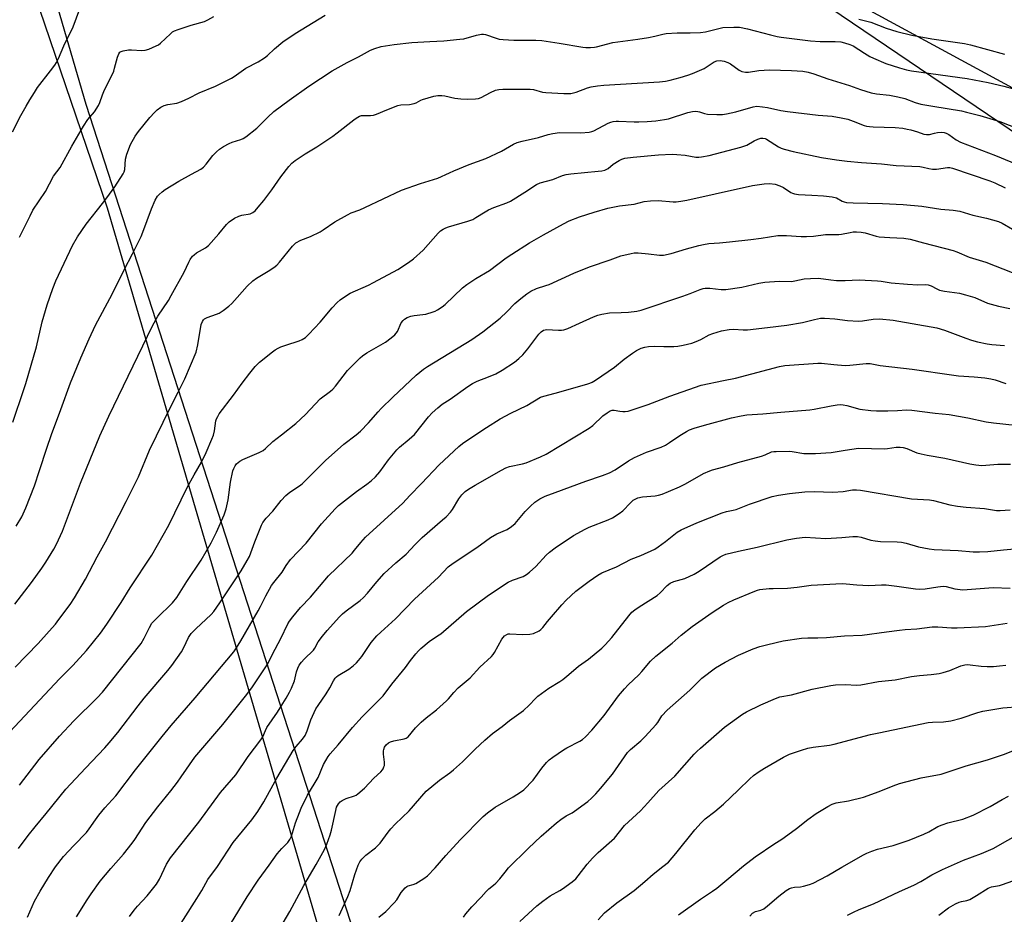
# Model space of a CAD drawing. Units: inches. Extents: x 1231772 to 1237772, y 589452 to 593453.
# Drawn here: x 1232330 to 1232691, y 591459 to 591788 of the extents above; entities that cross this region are included whole.
import ezdxf

# ---------------------------------------------------------------- set-up
doc = ezdxf.new("R2010")
doc.units = ezdxf.units.IN
doc.header["$MEASUREMENT"] = 0
for name, color, linetype in [('NTRL-Farm Land', 3, 'Continuous'), ('NTRL-Pasture Land', 2, 'Continuous'), ('NTRL-Trees', 3, 'Continuous'), ('Undefined', 1, 'Continuous')]:
    doc.layers.add(name, color=color, linetype=linetype)

msp = doc.modelspace()

# ---------------------------------------------------------------- linework, layer by layer
at = {"layer": 'NTRL-Farm Land'}
msp.add_polyline3d([(1233289.23, 591836.91, 0), (1233035.35, 591547.66, 0), (1233017.37, 591589.41, 0), (1232921.91, 591656.46, 0), (1232749.17, 591749.75, 0), (1232732.1, 591748.42, 0), (1232717.77, 591749.81, 0), (1232642.06, 591790.89, 0)], dxfattribs=at)
at = {"layer": 'NTRL-Pasture Land'}
msp.add_lwpolyline([(1232361.71, 591718.52), (1232500.08, 591246.67), (1232161.12, 591388.94), (1232069.46, 591410.9), (1232072.03, 591443.07), (1231929.02, 591459.13), (1231926.15, 591474.14), (1231844.78, 591483.3), (1231835.7, 591496.84), (1231869.81, 591977.24), (1231888.64, 592153.01), (1231901.07, 592321.25), (1231909.1, 592401.61), (1232165.45, 592407.58), (1232207, 592177.37), (1232256.76, 592026.08), (1232260.09, 592016.32)], close=True, dxfattribs=at)
at = {"layer": 'NTRL-Trees'}
for points in [[(1232282.76, 591321.06), (1232409.36, 591261.21), (1232484.94, 591233.9), (1232498.33, 591237.5), (1232504.2, 591254.16), (1232494.65, 591313.49), (1232451.09, 591456.21), (1232353.98, 591756.43), (1232308.36, 591912.14)], [(1232615.17, 591800.38), (1232701.54, 591741.91)]]:
    msp.add_lwpolyline(points, dxfattribs=at)
at = {"layer": 'Undefined'}
for points, elevation in [([(1232326.88, 591746.45), (1232329.99, 591752.38), (1232331.93, 591755.89), (1232333.22, 591758.14), (1232334.95, 591760.91), (1232336.11, 591762.63), (1232340.92, 591768.82), (1232342.45, 591770.88), (1232343.06, 591771.84), (1232343.82, 591773.39), (1232345.77, 591778.05), (1232349.24, 591784.95), (1232351.64, 591791.62)], 596), ([(1232327, 591639.73), (1232331.11, 591651.7), (1232331.82, 591653.95), (1232335.67, 591667.35), (1232337.78, 591676.54), (1232339.6, 591682.85), (1232341.71, 591688.84), (1232342.85, 591691.59), (1232348.98, 591704.59), (1232350.75, 591707.83), (1232353.95, 591712.5), (1232359.97, 591720.02), (1232361.58, 591722.14), (1232364.48, 591726.21), (1232367.53, 591730.97), (1232367.92, 591731.76), (1232368.15, 591732.6), (1232368.46, 591736.39), (1232368.87, 591738.22), (1232370.32, 591741.69), (1232372, 591744.81), (1232373.19, 591746.52), (1232377.38, 591751.61), (1232379.05, 591753.53), (1232380.04, 591754.5), (1232381.42, 591755.49), (1232382.67, 591756.08), (1232383.99, 591756.43), (1232387.33, 591756.94), (1232388.99, 591757.52), (1232391.7, 591758.75), (1232395.46, 591760.75), (1232401.54, 591763.22), (1232407.4, 591766.13), (1232408.36, 591766.73), (1232412.64, 591769.83), (1232417.19, 591772.17), (1232419.56, 591773.63), (1232420.6, 591774.44), (1232423.21, 591776.89), (1232426.31, 591779.53), (1232430.76, 591782.53), (1232441.77, 591789.29)], 600), ([(1232329.48, 591707.65), (1232333.34, 591715.58), (1232334.42, 591717.67), (1232339.08, 591724.44), (1232341.98, 591730.06), (1232344.39, 591733.35), (1232348.74, 591741.19), (1232352.96, 591748.52), (1232354.6, 591750.93), (1232357, 591753.77), (1232358.53, 591756.13), (1232359, 591757.18), (1232359.97, 591759.97), (1232360.5, 591761.26), (1232364.1, 591768.72), (1232364.45, 591769.79), (1232365.45, 591773.83), (1232365.96, 591775.06), (1232366.41, 591775.65), (1232366.83, 591775.91), (1232367.58, 591776.15), (1232369.51, 591776.47), (1232370.67, 591776.49), (1232374.49, 591776.32), (1232375.64, 591776.39), (1232377.04, 591776.83), (1232379.76, 591778.01), (1232380.54, 591778.42), (1232381.26, 591778.94), (1232384.92, 591782.47), (1232385.75, 591783.12), (1232386.39, 591783.51), (1232387.77, 591784.06), (1232392.62, 591785.63), (1232397.42, 591786.98), (1232398.73, 591787.54), (1232400.93, 591788.81)], 598), ([(1232637.87, 591787.75), (1232642.3, 591786.74), (1232647.94, 591784.53), (1232651.9, 591783.27), (1232657.42, 591781.94), (1232664.71, 591780.52), (1232676.77, 591778.8), (1232678.98, 591778.39), (1232691.47, 591774.95)], 600), ([(1232328.27, 591601.48), (1232330.32, 591604.97), (1232331.86, 591608.22), (1232334.94, 591616.32), (1232336.85, 591621.95), (1232339.49, 591630.13), (1232341.24, 591635.21), (1232344.69, 591644.33), (1232348.2, 591654.14), (1232351.99, 591663.34), (1232355.03, 591670.31), (1232357.43, 591675.32), (1232363.53, 591686.78), (1232367.89, 591695.67), (1232370.97, 591701.55), (1232374.17, 591707.93), (1232374.84, 591709.55), (1232377.96, 591718.08), (1232379.38, 591721.24), (1232380.24, 591722.74), (1232380.82, 591723.37), (1232381.9, 591724.32), (1232383.06, 591725.2), (1232388.06, 591728.3), (1232392.69, 591730.87), (1232396.17, 591732.66), (1232397.06, 591733.41), (1232398.09, 591734.46), (1232400.56, 591737.66), (1232401.92, 591739.09), (1232402.96, 591740.03), (1232404.44, 591741.02), (1232406.53, 591742.17), (1232407.6, 591742.58), (1232410.78, 591743.54), (1232411.71, 591743.95), (1232412.67, 591744.56), (1232416.72, 591747.74), (1232420.79, 591751.84), (1232423, 591753.83), (1232428.54, 591758.01), (1232435.76, 591763.16), (1232440.06, 591766.05), (1232444.42, 591768.84), (1232449.88, 591771.93), (1232454.03, 591773.93), (1232458.46, 591776.42), (1232460.09, 591777.05), (1232462.34, 591777.7), (1232467.12, 591778.48), (1232473.6, 591779.23), (1232480.25, 591779.62), (1232485.44, 591779.82), (1232491.32, 591780.4), (1232492.76, 591780.63), (1232497.4, 591781.96), (1232499.28, 591782.3), (1232500.04, 591782.28), (1232500.77, 591782.13), (1232504.66, 591780.77), (1232505.78, 591780.51), (1232507.2, 591780.29), (1232511.16, 591780.1), (1232519.25, 591780.03), (1232521.42, 591779.93), (1232527.79, 591779.01), (1232536.49, 591777.54), (1232537.64, 591777.42), (1232539.34, 591777.42), (1232540.74, 591777.51), (1232541.56, 591777.65), (1232547.53, 591779.17), (1232556.68, 591780.44), (1232560.64, 591781.08), (1232562.9, 591781.5), (1232565.92, 591782.29), (1232567.16, 591782.5), (1232571.19, 591782.75), (1232575.94, 591782.74), (1232579.77, 591782.86), (1232581.51, 591783.13), (1232587.95, 591784.7), (1232592.02, 591784.92), (1232594.01, 591784.81), (1232597.03, 591784.26), (1232605.45, 591782.02), (1232607.89, 591781.45), (1232609.36, 591781.19), (1232620.15, 591779.88), (1232623.67, 591779.65), (1232629.25, 591779.63), (1232631.28, 591779.41), (1232632.69, 591779.13), (1232634.56, 591778.52), (1232635.85, 591777.94), (1232639.98, 591775.27), (1232641.97, 591774.1), (1232643.26, 591773.45), (1232647.81, 591771.54), (1232652.85, 591769.92), (1232655.39, 591769.22), (1232657.27, 591768.86), (1232677.68, 591766.04), (1232685.47, 591764.58), (1232691.25, 591763.19), (1232694.72, 591762.14)], 602), ([(1232327.79, 591572.79), (1232333.88, 591580.84), (1232337.64, 591586.11), (1232339.13, 591588.29), (1232342.09, 591593.04), (1232343.02, 591594.87), (1232345.25, 591599.68), (1232351.86, 591617.31), (1232358.99, 591634.75), (1232362.25, 591641.87), (1232378.34, 591675.15), (1232380.34, 591678.64), (1232384.21, 591684.47), (1232385.27, 591686.25), (1232390.04, 591694.78), (1232391.66, 591698.45), (1232392.23, 591699.47), (1232393.09, 591700.66), (1232393.68, 591701.26), (1232394.57, 591701.88), (1232397.77, 591703.79), (1232398.89, 591704.67), (1232402.77, 591708.93), (1232405.52, 591712.33), (1232406.58, 591713.33), (1232408.53, 591714.62), (1232410.06, 591715.46), (1232411.14, 591715.78), (1232414.21, 591716.33), (1232415.18, 591716.77), (1232416.04, 591717.43), (1232417.2, 591718.7), (1232419.21, 591721.16), (1232422.19, 591725.07), (1232425.49, 591729.81), (1232428.4, 591733.61), (1232429.6, 591734.92), (1232430.79, 591735.82), (1232434.47, 591738.36), (1232438.76, 591740.84), (1232444.57, 591744.77), (1232446.23, 591746), (1232452.28, 591750.82), (1232453.21, 591751.47), (1232454.38, 591752.12), (1232455.12, 591752.39), (1232455.65, 591752.46), (1232458.42, 591752.41), (1232459.53, 591752.55), (1232460.63, 591752.92), (1232464.41, 591754.53), (1232468.47, 591756.08), (1232469.57, 591756.32), (1232472.76, 591756.49), (1232474.5, 591756.8), (1232475.3, 591757.08), (1232476.92, 591757.98), (1232477.61, 591758.28), (1232481.72, 591759.53), (1232483.17, 591759.75), (1232484.63, 591759.78), (1232485.75, 591759.61), (1232489.4, 591758.8), (1232491.64, 591758.53), (1232494.17, 591758.36), (1232497.03, 591758.53), (1232498.11, 591758.7), (1232499.09, 591759.01), (1232502.61, 591760.89), (1232504.37, 591761.65), (1232505.68, 591761.99), (1232507.07, 591762.07), (1232517.18, 591762.08), (1232518.32, 591761.92), (1232521.67, 591761.01), (1232522.93, 591760.8), (1232529.49, 591760.46), (1232532.03, 591760.5), (1232534.02, 591761.01), (1232538.18, 591762.58), (1232539.59, 591762.9), (1232541.86, 591763.26), (1232544.18, 591763.5), (1232550.36, 591763.92), (1232564.67, 591764.79), (1232566.89, 591765.05), (1232568.56, 591765.35), (1232572.25, 591766.31), (1232575.08, 591767.19), (1232576.74, 591767.79), (1232581.02, 591769.64), (1232584.71, 591772.17), (1232585.68, 591772.52), (1232586.96, 591772.66), (1232588.39, 591772.4), (1232589.79, 591771.93), (1232590.81, 591771.35), (1232593.95, 591769.06), (1232594.96, 591768.63), (1232596.26, 591768.33), (1232597.31, 591768.29), (1232601.13, 591768.92), (1232605.05, 591769.18), (1232613.19, 591768.94), (1232617.36, 591768.64), (1232619.27, 591768.33), (1232621.36, 591767.72), (1232626.5, 591765.85), (1232634.5, 591763.45), (1232638.5, 591761.95), (1232642.39, 591760.68), (1232644.44, 591760.33), (1232649.24, 591759.82), (1232652.3, 591759.32), (1232654.76, 591758.64), (1232658.58, 591757.19), (1232660.69, 591756.58), (1232665.15, 591755.77), (1232675.7, 591754.08), (1232677.48, 591753.67), (1232682.36, 591752.35), (1232689.7, 591750.21), (1232699.37, 591746.45)], 604), ([(1232327.87, 591549.64), (1232336.39, 591558.41), (1232340.44, 591562.87), (1232342.7, 591565.54), (1232343.97, 591567.19), (1232348.06, 591572.72), (1232349.65, 591575.22), (1232353.74, 591582.07), (1232358.02, 591590.23), (1232361.06, 591595.74), (1232368.7, 591610.57), (1232373.23, 591619.69), (1232377.22, 591629.39), (1232384.87, 591645.01), (1232387.8, 591650.69), (1232390.23, 591655.65), (1232394.38, 591665.48), (1232394.98, 591668.08), (1232396.28, 591675.63), (1232396.69, 591676.66), (1232397.15, 591677.31), (1232397.52, 591677.67), (1232398.48, 591678.19), (1232401.91, 591679.38), (1232402.89, 591679.8), (1232404.36, 591680.73), (1232406.46, 591682.31), (1232407.52, 591683.31), (1232409.52, 591685.47), (1232413.12, 591689.74), (1232415.18, 591691.68), (1232416.58, 591692.69), (1232420.92, 591695.2), (1232422.9, 591696.55), (1232424.07, 591697.46), (1232425.08, 591698.55), (1232429.86, 591704.41), (1232431.07, 591705.6), (1232432.83, 591706.63), (1232436.37, 591707.88), (1232439.94, 591709.65), (1232441.12, 591710.37), (1232445.34, 591713.33), (1232449.99, 591715.96), (1232451.31, 591716.6), (1232454.52, 591717.8), (1232456.33, 591718.57), (1232469.85, 591724.91), (1232476.82, 591727.42), (1232483.15, 591729.32), (1232487.47, 591731.39), (1232489.11, 591732.1), (1232494.67, 591734.36), (1232500.87, 591736.62), (1232506.66, 591739.33), (1232511.06, 591741.84), (1232512.33, 591742.45), (1232514.23, 591743.01), (1232520.24, 591744.34), (1232523.77, 591745.37), (1232525.42, 591745.74), (1232527.92, 591746.11), (1232535.74, 591746.06), (1232538.77, 591746.28), (1232539.82, 591746.51), (1232540.58, 591746.8), (1232545.79, 591749.53), (1232546.81, 591749.96), (1232547.64, 591750.16), (1232548.76, 591750.32), (1232549.64, 591750.34), (1232555.31, 591750.06), (1232557.11, 591750.05), (1232560.09, 591750.17), (1232563.33, 591750.48), (1232566.55, 591750.94), (1232567.97, 591751.23), (1232575.12, 591753.55), (1232576.79, 591753.93), (1232577.88, 591753.99), (1232578.7, 591753.93), (1232579.4, 591753.76), (1232581.17, 591753.15), (1232582.28, 591752.95), (1232585.79, 591752.81), (1232587.84, 591752.8), (1232589.27, 591753), (1232592.68, 591753.75), (1232599.09, 591755.64), (1232600.49, 591755.78), (1232602.57, 591755.64), (1232604.35, 591755.39), (1232609.31, 591754.28), (1232611.65, 591753.85), (1232622.92, 591752.53), (1232628.11, 591752.12), (1232631.4, 591751.6), (1232633.84, 591751.04), (1232635.82, 591750.36), (1232639.87, 591748.78), (1232640.7, 591748.52), (1232641.82, 591748.31), (1232643.16, 591748.2), (1232651.3, 591748.01), (1232654.11, 591747.72), (1232655.7, 591747.44), (1232657.02, 591747.12), (1232659.44, 591746.41), (1232661.79, 591745.59), (1232662.83, 591745.39), (1232663.85, 591745.47), (1232665.67, 591745.95), (1232666.77, 591746.14), (1232668.17, 591746.23), (1232669.25, 591746.12), (1232670, 591745.89), (1232670.96, 591745.45), (1232673.63, 591743.48), (1232675.32, 591742.58), (1232688.1, 591737.75), (1232697.28, 591733.93)], 606), ([(1232325.97, 591525.89), (1232344.19, 591545.37), (1232349.03, 591550.29), (1232354.14, 591555.77), (1232359.24, 591562.2), (1232361.61, 591565.53), (1232366.86, 591573.42), (1232370.12, 591578.79), (1232378.17, 591590.82), (1232384.35, 591601.93), (1232391.09, 591615.7), (1232393.64, 591620.38), (1232396.34, 591625.08), (1232398.02, 591628.58), (1232400.2, 591633.5), (1232400.74, 591634.89), (1232401.12, 591636.5), (1232401.62, 591640.16), (1232401.86, 591640.94), (1232402.33, 591641.86), (1232402.9, 591642.73), (1232408.11, 591649.68), (1232411.27, 591654.04), (1232414.13, 591657.78), (1232416.12, 591660.21), (1232417.71, 591661.8), (1232422.5, 591665.6), (1232423.46, 591666.28), (1232424.48, 591666.89), (1232425.52, 591667.36), (1232427.38, 591668.04), (1232432.24, 591669.55), (1232433.31, 591670.07), (1232434.57, 591670.84), (1232435.85, 591672.01), (1232439.96, 591676.49), (1232444.36, 591681.76), (1232446.23, 591683.68), (1232447.33, 591684.67), (1232449.23, 591686.02), (1232450.95, 591687.1), (1232457.78, 591690.09), (1232459.61, 591690.98), (1232468.46, 591695.79), (1232472.42, 591698.33), (1232474.31, 591699.76), (1232477.8, 591702.89), (1232483.3, 591709.15), (1232484.23, 591710.03), (1232485.12, 591710.62), (1232486.1, 591711.1), (1232487.17, 591711.51), (1232494.27, 591713.6), (1232496.03, 591714.24), (1232497.21, 591714.9), (1232500.59, 591717.05), (1232501.86, 591717.74), (1232503.78, 591718.56), (1232508.52, 591720.33), (1232509.87, 591720.93), (1232515.14, 591724.19), (1232519.52, 591727.03), (1232520.79, 591727.68), (1232525.52, 591728.9), (1232529.07, 591730.35), (1232530.42, 591730.77), (1232532.13, 591731), (1232542.17, 591731.94), (1232543.51, 591732.11), (1232544.55, 591732.34), (1232545.79, 591732.95), (1232547.69, 591734.47), (1232549.83, 591735.85), (1232550.82, 591736.38), (1232551.9, 591736.7), (1232555.04, 591737.15), (1232564.31, 591737.9), (1232569.3, 591738.15), (1232571.02, 591738.1), (1232574.12, 591737.82), (1232577.99, 591737.07), (1232579.06, 591737.05), (1232580.16, 591737.17), (1232582.93, 591737.71), (1232594.61, 591740.76), (1232596.71, 591741.54), (1232599.47, 591743.11), (1232600.8, 591743.73), (1232601.88, 591744.07), (1232602.69, 591744.1), (1232603.47, 591743.92), (1232604, 591743.68), (1232608.39, 591740.89), (1232609.41, 591740.38), (1232610.47, 591740.03), (1232613.76, 591739.18), (1232624.18, 591737.01), (1232629.75, 591736.08), (1232633.59, 591735.59), (1232638.93, 591735.12), (1232646.3, 591734.64), (1232651.69, 591734.05), (1232660.39, 591733.62), (1232661.52, 591733.45), (1232663.66, 591732.9), (1232664.99, 591732.71), (1232666.41, 591732.74), (1232670.53, 591733.24), (1232671.37, 591733.24), (1232672.39, 591733.06), (1232686.11, 591728.41), (1232687.89, 591727.66), (1232691.69, 591725.85)], 608), ([(1232329.46, 591506.36), (1232336.65, 591515.73), (1232344.23, 591524.3), (1232349.43, 591529.99), (1232358.01, 591538.4), (1232360.03, 591540.56), (1232374.16, 591558.41), (1232375.34, 591560.29), (1232377.2, 591564.32), (1232378.16, 591565.81), (1232379.91, 591567.7), (1232385.68, 591573.38), (1232387.26, 591575.33), (1232391, 591581.17), (1232396.27, 591589.04), (1232399.96, 591595.36), (1232401.88, 591599.32), (1232404.65, 591605.7), (1232405.37, 591607.88), (1232406.16, 591611.24), (1232406.97, 591617.73), (1232407.91, 591621.82), (1232408.22, 591622.64), (1232408.76, 591623.68), (1232409.26, 591624.36), (1232409.85, 591624.93), (1232410.5, 591625.42), (1232411.49, 591625.96), (1232417.55, 591628.55), (1232419.01, 591629.36), (1232419.86, 591630.04), (1232422.53, 591632.64), (1232425.81, 591635.1), (1232431, 591639.28), (1232434.63, 591642.59), (1232439.97, 591648.27), (1232443.8, 591651.08), (1232444.66, 591651.83), (1232445.6, 591652.91), (1232450.01, 591658.74), (1232454.65, 591663.38), (1232455.54, 591664.1), (1232457.15, 591665.16), (1232463.95, 591669.13), (1232466.04, 591670.68), (1232467.37, 591671.78), (1232467.93, 591672.38), (1232468.34, 591673.03), (1232469.76, 591676.17), (1232470.41, 591677.05), (1232471.01, 591677.59), (1232471.99, 591678.14), (1232473.32, 591678.65), (1232474.45, 591678.86), (1232477.64, 591679.24), (1232478.77, 591679.46), (1232481.47, 591680.24), (1232482.25, 591680.55), (1232483.03, 591680.97), (1232484.77, 591682.12), (1232485.94, 591683.01), (1232492.25, 591689.07), (1232493.84, 591690.36), (1232497.23, 591692.54), (1232502.19, 591695.48), (1232508.36, 591700.16), (1232510.35, 591701.49), (1232516.92, 591705.62), (1232522, 591708.56), (1232529.38, 591712.62), (1232531.49, 591713.67), (1232535.27, 591715.17), (1232540.69, 591716.87), (1232545.67, 591718.31), (1232550.01, 591719.16), (1232555.4, 591719.83), (1232559.05, 591720.76), (1232561.31, 591721.06), (1232564.17, 591721.22), (1232569.66, 591720.67), (1232570.74, 591720.71), (1232572.45, 591720.94), (1232574.74, 591721.34), (1232585.15, 591723.6), (1232598.87, 591726.72), (1232603.08, 591727.35), (1232605.03, 591727.44), (1232607.2, 591727.13), (1232608.87, 591726.58), (1232610.18, 591725.91), (1232612.87, 591724.14), (1232613.58, 591723.82), (1232614.27, 591723.61), (1232615.69, 591723.41), (1232620.62, 591723.07), (1232624.96, 591722.94), (1232628.08, 591722.53), (1232629.7, 591722.12), (1232631.8, 591720.91), (1232632.53, 591720.64), (1232633.33, 591720.49), (1232635.85, 591720.3), (1232646.6, 591720.12), (1232654.2, 591719.69), (1232661.09, 591719.06), (1232668.02, 591718), (1232672.52, 591717.67), (1232675.02, 591717.25), (1232679.85, 591715.84), (1232684.8, 591714.68), (1232689.26, 591713.43), (1232690.58, 591712.83), (1232694.41, 591710.69)], 610), ([(1232329.14, 591483.09), (1232332.68, 591487.85), (1232335.18, 591491.03), (1232339.29, 591495.89), (1232346.56, 591504.85), (1232353.7, 591512.64), (1232360.83, 591520.07), (1232362.41, 591521.83), (1232365.64, 591525.66), (1232373.08, 591535.51), (1232375.26, 591538.26), (1232384.03, 591548.42), (1232385.44, 591550.29), (1232388.97, 591555.31), (1232389.82, 591556.87), (1232391.58, 591560.6), (1232392.02, 591561.36), (1232392.51, 591562.01), (1232394.23, 591563.83), (1232399.95, 591569.05), (1232400.89, 591570.17), (1232403.12, 591573.34), (1232410.89, 591585.04), (1232413.2, 591588.83), (1232413.94, 591590.39), (1232415.96, 591595.72), (1232418.42, 591601.86), (1232418.96, 591602.88), (1232420.11, 591604.4), (1232422.6, 591607.06), (1232425.58, 591610.89), (1232427.41, 591612.76), (1232428.86, 591613.99), (1232432.4, 591616.37), (1232433.34, 591617.08), (1232434.99, 591618.67), (1232440.3, 591624.06), (1232441.98, 591625.63), (1232448.7, 591631.6), (1232453.25, 591635.08), (1232454.83, 591636.39), (1232457.67, 591639.42), (1232461.23, 591643.52), (1232462.43, 591644.78), (1232466.68, 591648.94), (1232475.3, 591656.95), (1232478, 591659.18), (1232479.39, 591660.17), (1232495.7, 591670.14), (1232499.75, 591672.95), (1232506.06, 591677.89), (1232508.56, 591680.21), (1232511.54, 591683.28), (1232513.75, 591685.22), (1232515.87, 591686.86), (1232517.38, 591687.83), (1232519.52, 591688.86), (1232522.95, 591689.89), (1232524.13, 591690.32), (1232533.24, 591694.48), (1232538.92, 591696.74), (1232546.55, 591699.34), (1232550.51, 591700.8), (1232554.24, 591701.74), (1232555.41, 591701.92), (1232556.84, 591701.91), (1232560.57, 591701.63), (1232564.71, 591701.14), (1232566.16, 591701.14), (1232568.95, 591701.67), (1232574.62, 591703.42), (1232579.12, 591704.61), (1232580.81, 591705), (1232582.74, 591705.31), (1232586.73, 591705.58), (1232590.36, 591706.04), (1232598.23, 591706.78), (1232602.05, 591707.3), (1232608.15, 591708.28), (1232611.3, 591708.34), (1232616.71, 591707.92), (1232618.7, 591707.93), (1232621.25, 591708.11), (1232625.64, 591708.62), (1232630.6, 591708.63), (1232631.57, 591708.76), (1232634.7, 591709.47), (1232635.85, 591709.6), (1232637, 591709.62), (1232638.75, 591709.49), (1232640.19, 591709.28), (1232644.24, 591708.04), (1232645.4, 591707.81), (1232649.26, 591707.52), (1232654.51, 591707.38), (1232656.78, 591707.02), (1232661.63, 591705.58), (1232672.59, 591702.81), (1232673.94, 591702.31), (1232678.42, 591700.39), (1232684.53, 591698.49), (1232694.31, 591694.66)], 612), ([(1232332.42, 591457.79), (1232335.01, 591463.75), (1232337.05, 591467.41), (1232340.08, 591472.36), (1232342.71, 591476.34), (1232345.68, 591480.17), (1232349.4, 591484.21), (1232354.06, 591488.98), (1232355.1, 591490.33), (1232357.41, 591493.64), (1232358.68, 591495.29), (1232360.88, 591498), (1232364.91, 591502.45), (1232372.08, 591512.01), (1232381.88, 591524.19), (1232385.25, 591528.26), (1232394.03, 591538.44), (1232408.22, 591555.38), (1232409.23, 591556.8), (1232410.8, 591559.31), (1232417.24, 591570.43), (1232418.1, 591571.99), (1232420.02, 591575.88), (1232422.08, 591579.66), (1232422.89, 591580.84), (1232425.97, 591584.6), (1232427.45, 591587), (1232429.1, 591589.24), (1232434.84, 591595.29), (1232440.5, 591602.34), (1232445.48, 591607.9), (1232446.71, 591609.07), (1232448.86, 591610.87), (1232453.28, 591614.29), (1232457.16, 591616.92), (1232458.66, 591618.14), (1232460.29, 591619.67), (1232461.88, 591621.42), (1232465.14, 591625.9), (1232468.12, 591629.56), (1232469.15, 591630.56), (1232472.72, 591633.42), (1232474.64, 591635.15), (1232479.81, 591641.7), (1232481.16, 591643.1), (1232483.24, 591645.03), (1232484.83, 591646.3), (1232487.8, 591648.13), (1232494.22, 591652.8), (1232495.9, 591653.89), (1232497.65, 591654.8), (1232501.8, 591656.34), (1232504.55, 591657.49), (1232506.79, 591658.81), (1232511.44, 591661.75), (1232512.99, 591663.08), (1232514.43, 591664.51), (1232516.27, 591666.7), (1232520.28, 591672.04), (1232521.12, 591672.86), (1232522.07, 591673.5), (1232522.59, 591673.66), (1232523.13, 591673.72), (1232527.5, 591673.48), (1232528.67, 591673.5), (1232529.52, 591673.64), (1232530.92, 591674.14), (1232535.32, 591676.04), (1232540.42, 591678.45), (1232542.02, 591679.04), (1232543.43, 591679.4), (1232546.34, 591679.89), (1232550.58, 591679.97), (1232553.33, 591680.15), (1232556.29, 591680.52), (1232557.9, 591680.87), (1232573.25, 591685.97), (1232575.97, 591686.94), (1232579.59, 591688.45), (1232580.67, 591688.82), (1232581.5, 591689), (1232583.14, 591688.97), (1232587.32, 591688.48), (1232589.01, 591688.51), (1232594.86, 591689.35), (1232601.17, 591690.75), (1232603.39, 591691.16), (1232608.65, 591691.56), (1232613.18, 591691.42), (1232614.36, 591691.6), (1232617.84, 591692.37), (1232620.16, 591692.55), (1232623.07, 591692.58), (1232627.65, 591691.96), (1232629.72, 591691.79), (1232632.95, 591691.78), (1232638.07, 591692.02), (1232644.83, 591691.7), (1232646.15, 591691.55), (1232649.75, 591690.93), (1232655.82, 591690.39), (1232659.62, 591690.14), (1232662.52, 591690.25), (1232663.36, 591690.16), (1232664.45, 591689.77), (1232666.57, 591688.68), (1232667.61, 591688.25), (1232669.4, 591687.87), (1232674.9, 591687.09), (1232677.16, 591686.54), (1232680.5, 591685.52), (1232685.24, 591683.5), (1232689.22, 591682.31), (1232693.46, 591681.44)], 614), ([(1232350.39, 591457.96), (1232354.3, 591464.24), (1232355.8, 591466.45), (1232359.12, 591471.02), (1232363.04, 591475.69), (1232367.71, 591481.04), (1232370.85, 591485), (1232371.85, 591486.41), (1232375.85, 591492.63), (1232380.28, 591498.41), (1232385.09, 591504.26), (1232387.56, 591507.49), (1232388.94, 591509.37), (1232393.94, 591516.61), (1232404.23, 591528.63), (1232412.48, 591539.03), (1232414.8, 591542.11), (1232416.34, 591544.31), (1232420.72, 591550.97), (1232422.46, 591554.51), (1232425.54, 591560.2), (1232428.1, 591565.61), (1232428.71, 591566.62), (1232429.95, 591568.22), (1232432.75, 591571.56), (1232436.44, 591575.43), (1232443.08, 591583.26), (1232451.67, 591591.56), (1232452.61, 591592.63), (1232454.9, 591595.53), (1232456.62, 591597.42), (1232470.4, 591609.99), (1232472.95, 591612.78), (1232477.23, 591617.15), (1232483.65, 591624.08), (1232490.95, 591630.76), (1232492.29, 591631.85), (1232494.23, 591633.19), (1232501.14, 591637.77), (1232506.14, 591640.91), (1232510.03, 591642.97), (1232515.91, 591645.82), (1232520.99, 591648.89), (1232522.16, 591649.33), (1232526.37, 591650.34), (1232537.91, 591653.64), (1232539.01, 591653.99), (1232539.88, 591654.38), (1232541.12, 591655.15), (1232548.16, 591659.98), (1232551.73, 591662.88), (1232554.77, 591665.12), (1232556.18, 591666), (1232557.91, 591666.86), (1232559.22, 591667.33), (1232560.6, 591667.54), (1232562.87, 591667.61), (1232566.21, 591667.48), (1232569.96, 591667.52), (1232571.39, 591667.64), (1232573.39, 591668.02), (1232576.51, 591668.75), (1232578.11, 591669.31), (1232579.91, 591670.11), (1232582.86, 591671.81), (1232584.21, 591672.35), (1232587.46, 591673.32), (1232590.22, 591673.81), (1232591.88, 591673.93), (1232595.4, 591673.62), (1232597.04, 591673.64), (1232604.31, 591674.56), (1232611.44, 591675.35), (1232617.25, 591676.28), (1232621.63, 591677.48), (1232623.83, 591677.88), (1232625.28, 591677.9), (1232629.06, 591677.7), (1232633.71, 591677.06), (1232637.85, 591676.86), (1232639.32, 591676.9), (1232643.24, 591677.53), (1232645.45, 591677.67), (1232650.59, 591677.16), (1232666.62, 591674.34), (1232669.42, 591673.51), (1232677.21, 591670.57), (1232679.36, 591669.84), (1232681.56, 591669.2), (1232685.07, 591668.46), (1232686.82, 591668.24), (1232691.44, 591667.93)], 616), ([(1232369.88, 591458.06), (1232371.58, 591460.41), (1232372.79, 591461.85), (1232376.44, 591465.65), (1232379.83, 591469.97), (1232380.88, 591471.78), (1232383.47, 591477.34), (1232384.94, 591479.68), (1232395.4, 591492.71), (1232403.35, 591503.69), (1232409, 591510.15), (1232413.52, 591516.85), (1232418.22, 591523), (1232418.88, 591524.11), (1232419.83, 591526.48), (1232420.39, 591527.55), (1232424.24, 591533.16), (1232426.3, 591536.3), (1232427.53, 591538.25), (1232428.75, 591540.46), (1232429.47, 591542), (1232430.5, 591544.69), (1232431.32, 591547.95), (1232431.76, 591549.37), (1232432.3, 591550.38), (1232433.13, 591551.53), (1232434.11, 591552.62), (1232437.52, 591555.98), (1232438.05, 591556.73), (1232439.27, 591559.06), (1232440.81, 591561.14), (1232442.48, 591563.17), (1232447.12, 591568.2), (1232448.15, 591569.23), (1232449.49, 591570.36), (1232454.62, 591574.25), (1232455.74, 591575.18), (1232457.33, 591576.83), (1232460.76, 591581.02), (1232463.47, 591584.06), (1232467.73, 591588), (1232471.55, 591591.2), (1232474.86, 591594.76), (1232477.5, 591597.4), (1232484.95, 591603.77), (1232486.23, 591604.94), (1232487.81, 591606.6), (1232488.65, 591607.66), (1232490.91, 591611.6), (1232492.06, 591612.96), (1232493.31, 591614.23), (1232494.48, 591615.08), (1232496.97, 591616.56), (1232506.66, 591622.14), (1232508.2, 591622.96), (1232509.58, 591623.41), (1232514.32, 591624.45), (1232515.63, 591624.83), (1232520.95, 591626.94), (1232523.01, 591627.95), (1232538.87, 591637.46), (1232540.22, 591638.55), (1232543.82, 591642.06), (1232545.39, 591643.2), (1232546.58, 591643.88), (1232547.3, 591644.11), (1232547.99, 591644.17), (1232550.03, 591643.76), (1232551.16, 591643.61), (1232552, 591643.6), (1232553.15, 591643.82), (1232560.52, 591646.17), (1232568.41, 591649.27), (1232580, 591653.26), (1232588.17, 591655.07), (1232592.65, 591655.88), (1232604.55, 591659.09), (1232608.78, 591660.14), (1232610.68, 591660.49), (1232622.79, 591661.41), (1232624.18, 591661.36), (1232628.73, 591660.86), (1232632.85, 591660.59), (1232634.58, 591660.67), (1232640.64, 591661.25), (1232642.05, 591661.26), (1232645.71, 591660.56), (1232657.49, 591659.23), (1232672.78, 591656.96), (1232674.53, 591656.78), (1232680.3, 591656.41), (1232684.25, 591656.02), (1232686.43, 591655.64), (1232687.96, 591655.28), (1232691.96, 591653.89)], 618), ([(1232381.69, 591444.24), (1232394.65, 591464.73), (1232396.45, 591467.69), (1232398.71, 591471.69), (1232402.21, 591476.39), (1232407.99, 591485.26), (1232414.81, 591493.54), (1232417.01, 591496.65), (1232419.21, 591500.27), (1232424.1, 591508.88), (1232430.09, 591519.05), (1232431.1, 591520.5), (1232433.46, 591523.19), (1232434.51, 591524.63), (1232435.21, 591526.24), (1232436.58, 591530.39), (1232438.42, 591534.37), (1232439.18, 591535.62), (1232442.17, 591539.94), (1232443.52, 591542.15), (1232444.9, 591544.68), (1232445.52, 591545.65), (1232445.99, 591546.19), (1232446.57, 591546.67), (1232450.48, 591548.99), (1232452.04, 591550.2), (1232453.32, 591551.3), (1232454.06, 591552.11), (1232455.22, 591553.64), (1232458.75, 591558.76), (1232460.78, 591561.18), (1232462.23, 591562.58), (1232467.61, 591567.48), (1232474.69, 591574.69), (1232483.48, 591582.82), (1232486.97, 591586.51), (1232488.86, 591587.93), (1232497.56, 591593.67), (1232500.69, 591596.05), (1232502.6, 591597.33), (1232504.86, 591598.65), (1232508.71, 591600.31), (1232510.33, 591601.34), (1232511.59, 591602.5), (1232515.33, 591606.88), (1232517.23, 591608.9), (1232518.9, 591610.33), (1232520.71, 591611.53), (1232522.7, 591612.48), (1232526.29, 591613.93), (1232537.63, 591618.02), (1232543.67, 591620.07), (1232546.33, 591621.1), (1232548.41, 591622.21), (1232553.28, 591625.46), (1232555.49, 591626.79), (1232559.88, 591628.71), (1232565.23, 591630.54), (1232566.89, 591631.28), (1232568.33, 591632.19), (1232572.14, 591634.85), (1232574.54, 591636.29), (1232575.75, 591636.89), (1232577.41, 591637.5), (1232581.19, 591638.67), (1232591.09, 591641.34), (1232594.73, 591642.1), (1232596.72, 591642.4), (1232602.66, 591642.82), (1232609.2, 591643.45), (1232619.86, 591644.26), (1232621.51, 591644.52), (1232627.71, 591645.77), (1232629.95, 591646.11), (1232631.07, 591646.17), (1232632.16, 591646.06), (1232633.53, 591645.8), (1232638.26, 591644.54), (1232642.35, 591644.02), (1232644.41, 591643.89), (1232648.55, 591643.85), (1232652.09, 591643.97), (1232655.41, 591644.2), (1232657.4, 591644.17), (1232665.92, 591643), (1232671.06, 591642.52), (1232678.01, 591641.25), (1232684.75, 591639.89), (1232687.39, 591639.47), (1232695.41, 591638.67)], 620), ([(1232402.58, 591448.02), (1232413.14, 591465.35), (1232417.16, 591471.39), (1232421.23, 591476.89), (1232424.19, 591481.08), (1232425.85, 591483.03), (1232428.08, 591485.31), (1232428.88, 591486.38), (1232429.44, 591487.58), (1232430.94, 591492.48), (1232432.33, 591496.27), (1232433.01, 591497.88), (1232435.33, 591502.67), (1232439.19, 591509.17), (1232441.22, 591513.95), (1232442.02, 591515.45), (1232442.91, 591516.9), (1232443.62, 591517.8), (1232446.64, 591521.12), (1232451.87, 591527.48), (1232455.37, 591531.49), (1232463.08, 591539.11), (1232466.25, 591543.48), (1232471.29, 591549.62), (1232473.16, 591552.16), (1232475.14, 591554.65), (1232476.07, 591555.75), (1232476.91, 591556.56), (1232480.07, 591559.17), (1232483.12, 591561.17), (1232484.27, 591562), (1232493.77, 591570.18), (1232501.85, 591576.17), (1232509.08, 591580.96), (1232510.7, 591581.67), (1232514.55, 591583.03), (1232515.79, 591583.7), (1232516.88, 591584.6), (1232519.2, 591586.72), (1232522.99, 591590.81), (1232524.3, 591591.94), (1232526.37, 591593.51), (1232533.1, 591598.04), (1232537.33, 591600.46), (1232538.88, 591601.16), (1232545.85, 591603.77), (1232547.4, 591604.54), (1232549.8, 591606.15), (1232551.18, 591607.18), (1232553.99, 591610.11), (1232555.03, 591611.01), (1232555.71, 591611.45), (1232556.74, 591611.87), (1232558.38, 591612.28), (1232563.09, 591612.69), (1232564.26, 591612.89), (1232565.59, 591613.29), (1232567.98, 591614.2), (1232571.96, 591615.93), (1232574.18, 591617.09), (1232580.86, 591620.8), (1232583.12, 591621.84), (1232584.15, 591622.19), (1232588.29, 591623.3), (1232593.43, 591624.9), (1232602.19, 591627.28), (1232603.51, 591627.73), (1232605.79, 591628.78), (1232606.64, 591628.94), (1232607.52, 591629), (1232612.26, 591629.02), (1232613.41, 591628.91), (1232617.69, 591628.19), (1232621.94, 591628.18), (1232627.76, 591628.53), (1232632.93, 591629.44), (1232637.77, 591630.12), (1232647.35, 591629.97), (1232648.51, 591630.05), (1232651.59, 591630.48), (1232653.15, 591630.49), (1232654.22, 591630.35), (1232655.61, 591629.99), (1232659.23, 591628.5), (1232660.81, 591628.03), (1232662.97, 591627.59), (1232669.52, 591626.45), (1232678.65, 591624.45), (1232680.91, 591624.03), (1232682.04, 591623.88), (1232683.16, 591623.85), (1232688.99, 591624.24), (1232693.6, 591624.25)], 622), ([(1232426.42, 591455.75), (1232428.86, 591459.91), (1232433.95, 591469.47), (1232438.53, 591477.16), (1232441.58, 591482.75), (1232442.39, 591484.6), (1232443.65, 591488.12), (1232444.1, 591489.84), (1232445.68, 591497.06), (1232446.03, 591498.19), (1232446.66, 591499.43), (1232447.34, 591500.27), (1232448.01, 591500.72), (1232449.55, 591501.4), (1232452.62, 591502.43), (1232453.15, 591502.68), (1232453.87, 591503.16), (1232456.28, 591505.28), (1232459.74, 591508.92), (1232462.29, 591511.29), (1232462.84, 591511.94), (1232463.11, 591512.38), (1232463.42, 591513.1), (1232463.55, 591513.61), (1232463.56, 591514.77), (1232463.23, 591517.76), (1232463.23, 591518.94), (1232463.35, 591519.49), (1232463.65, 591520.28), (1232464.28, 591521.18), (1232465.11, 591521.89), (1232465.84, 591522.27), (1232466.98, 591522.58), (1232470.78, 591523.31), (1232471.59, 591523.61), (1232472.28, 591524.11), (1232475.06, 591527.38), (1232477.12, 591529.46), (1232478.93, 591531.08), (1232482.72, 591534.05), (1232486.36, 591537.27), (1232487.15, 591538.07), (1232489.07, 591540.38), (1232490.63, 591542.08), (1232495.03, 591545.77), (1232498.7, 591549.65), (1232502.93, 591553.66), (1232503.5, 591554.32), (1232503.99, 591555.05), (1232506.74, 591560), (1232507.68, 591561.16), (1232508.58, 591561.72), (1232509.09, 591561.89), (1232509.63, 591561.96), (1232514.47, 591561.64), (1232517.05, 591561.76), (1232518.39, 591562.12), (1232520.39, 591563.1), (1232521.04, 591563.57), (1232521.78, 591564.3), (1232523.47, 591566.51), (1232524.92, 591568.22), (1232528.8, 591572.59), (1232530.41, 591574.28), (1232533.89, 591577.57), (1232538.76, 591581.33), (1232541.98, 591583.44), (1232543.51, 591584.31), (1232548.9, 591586.52), (1232554.31, 591589.36), (1232557.78, 591590.76), (1232562.92, 591593.11), (1232564.12, 591593.89), (1232566.93, 591595.93), (1232571.14, 591599.3), (1232572.57, 591600.21), (1232578.35, 591602.7), (1232587.69, 591606.43), (1232589.34, 591606.94), (1232591.71, 591607.38), (1232592.89, 591607.68), (1232597.71, 591609.56), (1232606.12, 591612.42), (1232608.38, 591612.91), (1232612.38, 591613.51), (1232618.05, 591614.12), (1232621.46, 591614.21), (1232628.42, 591614.03), (1232632.16, 591614.3), (1232635.62, 591614.82), (1232637.05, 591614.87), (1232638.47, 591614.7), (1232657.22, 591611.57), (1232663.87, 591611.21), (1232665.32, 591610.9), (1232671.33, 591609.39), (1232674.18, 591608.89), (1232677.34, 591608.49), (1232684.15, 591608), (1232688.53, 591607.26), (1232689.91, 591607.25), (1232693.53, 591607.56)], 624), ([(1232446.92, 591458.43), (1232450.17, 591465.47), (1232450.97, 591467.64), (1232452.68, 591473.56), (1232453.95, 591476.88), (1232454.59, 591478.18), (1232455.33, 591479.1), (1232456.81, 591480.58), (1232460.33, 591483.35), (1232461.22, 591484.14), (1232461.99, 591485.04), (1232464.95, 591489.11), (1232465.97, 591490.35), (1232467.54, 591492.02), (1232472.65, 591496.89), (1232478.96, 591504.12), (1232483.79, 591508.15), (1232487.58, 591510.86), (1232488.94, 591511.98), (1232492.24, 591514.93), (1232496.87, 591519.58), (1232500.47, 591522.86), (1232503.31, 591525.31), (1232506.82, 591527.87), (1232509.51, 591530.1), (1232514.68, 591533.76), (1232516.74, 591535.72), (1232519.07, 591538.21), (1232519.94, 591538.99), (1232523.97, 591542), (1232528, 591544.4), (1232529.18, 591545.21), (1232531.4, 591546.98), (1232534.94, 591550.01), (1232538.52, 591552.66), (1232543.5, 591556.72), (1232544.75, 591557.94), (1232547.09, 591560.54), (1232553.34, 591568.61), (1232554.51, 591569.85), (1232555.57, 591570.79), (1232557.23, 591571.92), (1232563.78, 591576), (1232564.85, 591576.97), (1232567.5, 591579.7), (1232568.63, 591580.57), (1232569.9, 591581.15), (1232574, 591582.26), (1232577.44, 591583.87), (1232579.2, 591584.94), (1232587, 591590.2), (1232587.99, 591590.76), (1232588.98, 591591.17), (1232593.73, 591592.36), (1232600.61, 591593.73), (1232611.41, 591596.49), (1232615.02, 591597.11), (1232618.17, 591597.44), (1232625.82, 591597), (1232631.61, 591597.29), (1232635.77, 591597.67), (1232637.42, 591597.66), (1232638.72, 591597.45), (1232642.28, 591596.36), (1232643.93, 591596.07), (1232645.9, 591595.91), (1232652, 591595.77), (1232653.64, 591595.58), (1232655.26, 591595.23), (1232659.81, 591593.95), (1232663.82, 591593.12), (1232665.59, 591592.97), (1232674.44, 591592.55), (1232679.87, 591592.08), (1232682.21, 591592.05), (1232685.3, 591592.17), (1232691.09, 591592.81), (1232697.88, 591593.41)], 626), ([(1232461.52, 591457.88), (1232464.16, 591459.91), (1232467.21, 591463.09), (1232468.11, 591464.23), (1232469.77, 591466.88), (1232471.21, 591468.6), (1232471.85, 591469.12), (1232472.33, 591469.36), (1232474.1, 591469.78), (1232475.13, 591470.24), (1232478.07, 591472.03), (1232479.44, 591473.06), (1232482.26, 591475.95), (1232486.1, 591480.48), (1232491.38, 591486.3), (1232499.9, 591494.81), (1232501.46, 591496.13), (1232504.25, 591498.22), (1232510.88, 591502.02), (1232513.63, 591503.79), (1232514.8, 591504.67), (1232518.19, 591508.19), (1232521.44, 591512.59), (1232523.1, 591514.61), (1232524.11, 591515.64), (1232525.52, 591516.67), (1232529.4, 591519.27), (1232530.67, 591520.01), (1232535.44, 591522.49), (1232536.39, 591523.13), (1232537.46, 591524.04), (1232539.74, 591526.5), (1232544.36, 591531.91), (1232549.59, 591539.11), (1232551.77, 591541.73), (1232553.15, 591543.19), (1232557.04, 591546.83), (1232558.22, 591548.11), (1232561.37, 591551.88), (1232563.37, 591553.78), (1232569.31, 591558.55), (1232572.63, 591561.4), (1232576.67, 591564.67), (1232584.07, 591569.83), (1232588.17, 591572.48), (1232589.92, 591573.46), (1232592, 591574.44), (1232599.64, 591577.65), (1232600.71, 591578.02), (1232601.54, 591578.19), (1232604.98, 591578.58), (1232606.43, 591578.66), (1232611.67, 591578.7), (1232615.3, 591579.06), (1232620.44, 591579.83), (1232631.78, 591580.39), (1232633.21, 591580.35), (1232637.23, 591579.96), (1232641.6, 591579.72), (1232646.27, 591579.96), (1232647.98, 591579.93), (1232651.91, 591579.47), (1232658.73, 591578.48), (1232660.06, 591578.37), (1232662.31, 591578.44), (1232666.94, 591579.21), (1232668.94, 591579.41), (1232670.02, 591579.28), (1232673.24, 591578.45), (1232676.12, 591578.16), (1232687.31, 591578.91), (1232693.54, 591578.78)], 628), ([(1232492.65, 591457.86), (1232493.5, 591459.02), (1232495.73, 591461.62), (1232499.11, 591465.15), (1232500.97, 591467.27), (1232501.98, 591468.23), (1232503.72, 591469.57), (1232504.55, 591470.31), (1232506.05, 591471.96), (1232507.92, 591474.4), (1232509.23, 591475.9), (1232516.39, 591483.08), (1232521.15, 591487.58), (1232526.82, 591492.46), (1232528.39, 591493.74), (1232530.32, 591495.05), (1232532.54, 591496.2), (1232533.49, 591496.77), (1232538.37, 591500.35), (1232539.63, 591501.5), (1232541.21, 591503.14), (1232542.95, 591505.12), (1232547.36, 591510.41), (1232552.89, 591518.3), (1232554.06, 591519.44), (1232557.83, 591522.61), (1232559.29, 591524.07), (1232563.48, 591528.67), (1232564.02, 591529.37), (1232565.54, 591531.75), (1232567.46, 591533.87), (1232575.85, 591541.19), (1232580.27, 591545.65), (1232585.24, 591549.39), (1232588.83, 591551.53), (1232593.72, 591554.11), (1232599.05, 591556.4), (1232601.49, 591557.23), (1232604.52, 591558.05), (1232610.1, 591559.4), (1232616.84, 591560.38), (1232619.19, 591560.52), (1232622.86, 591560.5), (1232626, 591560.62), (1232632.6, 591561.17), (1232639.12, 591561.47), (1232648.14, 591562.73), (1232652.84, 591563.31), (1232654.91, 591563.53), (1232659.18, 591563.82), (1232664.86, 591564.53), (1232666.9, 591564.5), (1232671.98, 591564.12), (1232674, 591564.15), (1232684.43, 591564.58), (1232692.45, 591565.86)], 630), ([(1232513.36, 591456.2), (1232519.53, 591461.94), (1232521.75, 591463.75), (1232524.49, 591465.69), (1232528.07, 591467.61), (1232529.06, 591468.22), (1232532.53, 591470.8), (1232533.87, 591471.89), (1232534.83, 591472.98), (1232538.03, 591477.28), (1232540.05, 591479.49), (1232542.16, 591481.62), (1232548.12, 591486.92), (1232551.77, 591491.49), (1232557.63, 591496.95), (1232560.36, 591499.83), (1232564.42, 591504.39), (1232570.36, 591509.59), (1232577.41, 591517.67), (1232578.42, 591518.72), (1232579.73, 591519.89), (1232588.61, 591527.6), (1232595.13, 591532.37), (1232596.66, 591533.24), (1232601.9, 591535.89), (1232607.29, 591538.17), (1232608.94, 591538.75), (1232613.15, 591539.53), (1232620.73, 591541.6), (1232627.63, 591543), (1232629.38, 591543.17), (1232633.18, 591543.35), (1232636.89, 591543.12), (1232638.63, 591543.16), (1232645.2, 591544.39), (1232651.23, 591545.05), (1232657.28, 591546.31), (1232660.21, 591546.67), (1232664.55, 591547.01), (1232667.48, 591547.37), (1232668.89, 591547.72), (1232671.39, 591548.5), (1232675.42, 591550.16), (1232676.81, 591550.53), (1232677.96, 591550.63), (1232678.82, 591550.61), (1232682.84, 591550.11), (1232685.13, 591549.99), (1232687.43, 591549.97), (1232689.64, 591550.13), (1232691.9, 591550.4)], 632), ([(1232542.1, 591456.81), (1232544.49, 591459.39), (1232549.03, 591463.13), (1232555.36, 591467.66), (1232559.24, 591470.91), (1232562.35, 591473.68), (1232565.94, 591476.43), (1232567.93, 591478.1), (1232570.67, 591481.21), (1232577.63, 591489.9), (1232580.01, 591492.52), (1232581.4, 591493.92), (1232585.05, 591496.69), (1232588.2, 591499.31), (1232593.53, 591504.52), (1232597.87, 591508.66), (1232599.21, 591509.83), (1232601.33, 591511.32), (1232603.27, 591512.58), (1232610.27, 591516.6), (1232612.41, 591517.67), (1232616.87, 591519.24), (1232619.12, 591519.93), (1232621.08, 591520.27), (1232627.17, 591521.05), (1232628.91, 591521.34), (1232642.16, 591524.9), (1232645.26, 591525.62), (1232663.45, 591529.37), (1232665, 591529.52), (1232669.06, 591529.61), (1232671.78, 591530.02), (1232675.51, 591531.01), (1232681.64, 591533.07), (1232683.43, 591533.55), (1232690.85, 591534.74), (1232697.11, 591535.19)], 634), ([(1232571.66, 591458.66), (1232579.71, 591464.47), (1232584.17, 591467.38), (1232585.69, 591468.46), (1232589.44, 591471.53), (1232595.51, 591476.68), (1232599.85, 591479.99), (1232607.1, 591484.96), (1232609.31, 591486.28), (1232610.52, 591487.09), (1232614.97, 591490.36), (1232619.22, 591493.72), (1232622.23, 591495.9), (1232626.51, 591498.52), (1232628.07, 591499.35), (1232629.55, 591499.83), (1232634.17, 591500.63), (1232639.64, 591501.97), (1232645.4, 591503.96), (1232650.54, 591506.1), (1232652.91, 591506.95), (1232660.87, 591509.06), (1232668.19, 591510.36), (1232677.41, 591513.38), (1232685.17, 591515.64), (1232691.09, 591517.62), (1232695.08, 591519.21)], 636), ([(1232597.91, 591458.24), (1232598.87, 591459.28), (1232599.93, 591459.89), (1232601.9, 591460.39), (1232602.98, 591460.93), (1232604.35, 591462), (1232608.52, 591465.6), (1232611.25, 591467.67), (1232612.45, 591468.4), (1232613.22, 591468.67), (1232614.29, 591468.89), (1232616.52, 591469.03), (1232617.63, 591469.22), (1232619.84, 591469.82), (1232621.19, 591470.31), (1232626.32, 591473.01), (1232631.64, 591476.19), (1232639.65, 591480.72), (1232640.89, 591481.37), (1232642.66, 591482.14), (1232644.8, 591482.81), (1232650.54, 591484.17), (1232656.38, 591486.17), (1232661.84, 591488.3), (1232663.64, 591489.22), (1232666.96, 591491.15), (1232668.48, 591491.81), (1232670.57, 591492.5), (1232676.08, 591493.81), (1232679.95, 591495.26), (1232686.12, 591498.45), (1232690.61, 591501.08), (1232692.9, 591502.32)], 638), ([(1232633.69, 591458.62), (1232635.97, 591459.72), (1232638.01, 591460.63), (1232643.33, 591462.77), (1232652.88, 591467.32), (1232658.08, 591469.61), (1232660.66, 591470.97), (1232664.8, 591473.38), (1232668.62, 591475.36), (1232676.32, 591478.77), (1232682.94, 591481.22), (1232687.29, 591483.11), (1232698.12, 591489.17)], 640), ([(1232667.27, 591458.51), (1232670.92, 591461.26), (1232673.47, 591462.72), (1232674.78, 591463.36), (1232675.7, 591463.63), (1232677.64, 591463.97), (1232678.69, 591464.38), (1232681.18, 591465.84), (1232685.41, 591468.53), (1232686.68, 591468.98), (1232689.58, 591469.51), (1232690.72, 591469.82), (1232698.28, 591472.59)], 642)]:
    msp.add_lwpolyline(points, dxfattribs=dict(at, elevation=elevation))

doc.saveas('drawing.dxf')
